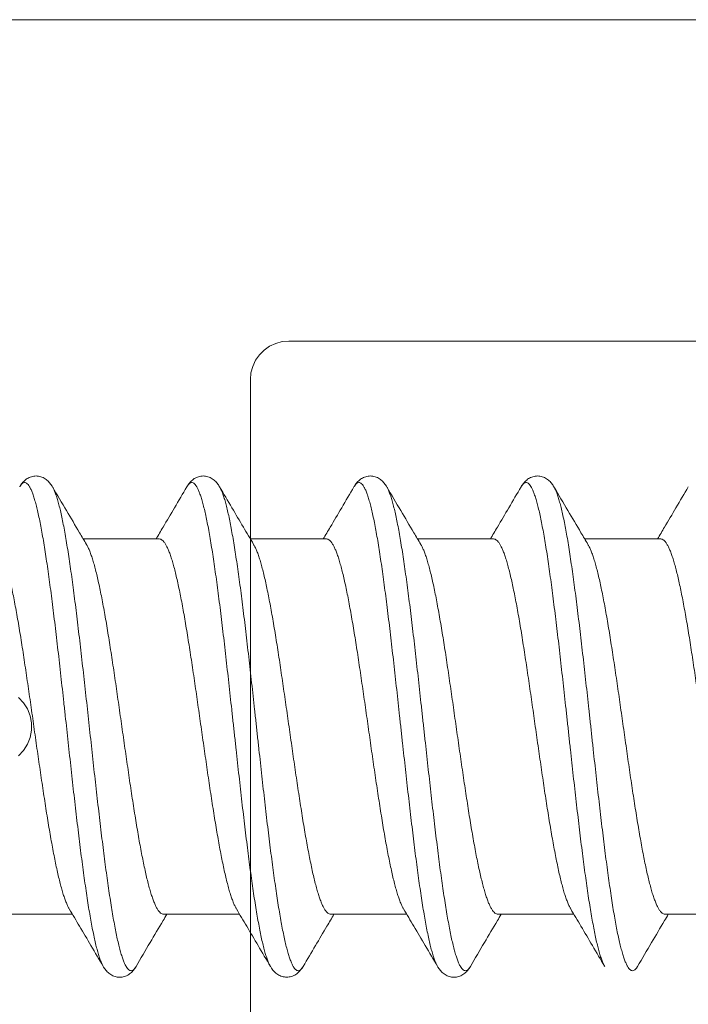
# Model space of a CAD drawing. Units: millimetres. Extents: x 0 to 4209, y 0 to 277.
# Drawn here: x 509 to 511, y 244 to 248 of the extents above; entities that cross this region are included whole.
import ezdxf

# ---------------------------------------------------------------- set-up
doc = ezdxf.new("R2010")
doc.units = ezdxf.units.MM
doc.linetypes.add('K5LT_THIN', pattern=[0])
doc.layers.add('Profile#1', color=1, linetype='Continuous', true_color=0xff0000)

# ---------------------------------------------------------------- blocks, each defined once
blk = doc.blocks.new('U233')
at = {"layer": 'Profile#1', "color": 7, "linetype": 'K5LT_THIN', "lineweight": 18}
for p, q in [((509.2653, 245.8403), (508.9699, 245.8403)), ((509.9153, 245.8403), (509.6199, 245.8403)), ((510.5653, 245.8403), (510.2698, 245.8403)), ((511.2153, 245.8403), (510.9198, 245.8403)), ((508.9279, 244.3803), (508.6324, 244.3803)), ((509.5779, 244.3803), (509.2824, 244.3803)), ((510.2279, 244.3803), (509.9324, 244.3803)), ((510.8779, 244.3803), (510.5824, 244.3803)), ((511.5279, 244.3803), (511.2324, 244.3803))]:
    blk.add_line(p, q, dxfattribs=at)
for points, knots in [([(508.8501, 246.0432), (508.8493, 246.0446), (508.847, 246.0483), (508.843, 246.0541), (508.8378, 246.0606), (508.8319, 246.0668), (508.8252, 246.0724), (508.8176, 246.0773), (508.8093, 246.0812), (508.8004, 246.084), (508.7912, 246.0854), (508.7819, 246.0854), (508.7727, 246.084), (508.7638, 246.0814), (508.7555, 246.0775), (508.7479, 246.0726), (508.7411, 246.067), (508.7352, 246.0609), (508.7299, 246.0544), (508.7258, 246.0484), (508.7235, 246.0447), (508.7227, 246.0432)], [0, 0, 0, 0, 0.0094421, 0.0259801, 0.042594, 0.0595152, 0.0769756, 0.0950661, 0.113485, 0.1320428, 0.1505145, 0.1690414, 0.1875142, 0.206078, 0.2245186, 0.2426414, 0.2601431, 0.2770925, 0.2937283, 0.3102778, 0.320348, 0.320348, 0.320348, 0.320348]), ([(509.5001, 246.0432), (509.4993, 246.0446), (509.497, 246.0483), (509.493, 246.0541), (509.4878, 246.0606), (509.4819, 246.0668), (509.4752, 246.0724), (509.4676, 246.0773), (509.4593, 246.0812), (509.4504, 246.084), (509.4412, 246.0854), (509.4319, 246.0854), (509.4227, 246.084), (509.4138, 246.0814), (509.4055, 246.0775), (509.3979, 246.0726), (509.3911, 246.067), (509.3852, 246.0609), (509.3799, 246.0544), (509.3758, 246.0484), (509.3735, 246.0447), (509.3727, 246.0432)], [0, 0, 0, 0, 0.0094421, 0.0259801, 0.042594, 0.0595152, 0.0769756, 0.0950661, 0.113485, 0.1320428, 0.1505145, 0.1690414, 0.1875142, 0.206078, 0.2245186, 0.2426414, 0.2601431, 0.2770925, 0.2937283, 0.3102778, 0.320348, 0.320348, 0.320348, 0.320348]), ([(510.1501, 246.0432), (510.1493, 246.0446), (510.147, 246.0483), (510.143, 246.0541), (510.1378, 246.0606), (510.1319, 246.0668), (510.1252, 246.0724), (510.1176, 246.0773), (510.1093, 246.0812), (510.1004, 246.084), (510.0912, 246.0854), (510.0819, 246.0854), (510.0727, 246.084), (510.0638, 246.0814), (510.0555, 246.0775), (510.0479, 246.0726), (510.0411, 246.067), (510.0352, 246.0609), (510.0299, 246.0544), (510.0258, 246.0484), (510.0235, 246.0447), (510.0227, 246.0432)], [0, 0, 0, 0, 0.0094421, 0.0259801, 0.042594, 0.0595152, 0.0769756, 0.0950661, 0.113485, 0.1320428, 0.1505145, 0.1690414, 0.1875142, 0.206078, 0.2245186, 0.2426414, 0.2601431, 0.2770925, 0.2937283, 0.3102778, 0.320348, 0.320348, 0.320348, 0.320348]), ([(510.8001, 246.0432), (510.7993, 246.0446), (510.797, 246.0483), (510.793, 246.0541), (510.7878, 246.0606), (510.7819, 246.0668), (510.7752, 246.0724), (510.7676, 246.0773), (510.7593, 246.0812), (510.7504, 246.084), (510.7412, 246.0854), (510.7319, 246.0854), (510.7227, 246.084), (510.7138, 246.0814), (510.7055, 246.0775), (510.6979, 246.0726), (510.6911, 246.067), (510.6852, 246.0609), (510.6799, 246.0544), (510.6758, 246.0484), (510.6735, 246.0447), (510.6727, 246.0432)], [0, 0, 0, 0, 0.0094421, 0.0259801, 0.042594, 0.0595152, 0.0769756, 0.0950661, 0.113485, 0.1320428, 0.1505145, 0.1690414, 0.1875142, 0.206078, 0.2245186, 0.2426414, 0.2601431, 0.2770925, 0.2937283, 0.3102778, 0.320348, 0.320348, 0.320348, 0.320348]), ([(508.7227, 246.0432), (508.7231, 246.0439), (508.7251, 246.0473), (508.7289, 246.0526), (508.7346, 246.0578), (508.7408, 246.0602), (508.7472, 246.059), (508.753, 246.0547), (508.7586, 246.0478), (508.7642, 246.0382), (508.7698, 246.0259), (508.7754, 246.0109), (508.781, 245.9932), (508.7867, 245.9728), (508.7923, 245.9498), (508.7979, 245.9244), (508.8036, 245.8964), (508.8092, 245.8661), (508.8149, 245.8336), (508.8206, 245.7988), (508.8262, 245.762), (508.8319, 245.7232), (508.8375, 245.6826), (508.8432, 245.6403), (508.8489, 245.5963), (508.8545, 245.5509), (508.8602, 245.5042), (508.8659, 245.4563), (508.8715, 245.4073), (508.8772, 245.3575), (508.8829, 245.3069), (508.8885, 245.2557), (508.8942, 245.2041), (508.9018, 245.1349), (508.9093, 245.0655), (508.9169, 244.9964), (508.9226, 244.9449), (508.9282, 244.8939), (508.9339, 244.8436), (508.9396, 244.7941), (508.9452, 244.7455), (508.9509, 244.6981), (508.9566, 244.6518), (508.9622, 244.607), (508.9679, 244.5637), (508.9736, 244.522), (508.9792, 244.4821), (508.9849, 244.444), (508.9905, 244.408), (508.9962, 244.3741), (509.0018, 244.3424), (509.0075, 244.313), (509.0131, 244.2861), (509.0188, 244.2616), (509.0244, 244.2396), (509.0301, 244.2202), (509.0357, 244.2036), (509.0413, 244.1896), (509.0454, 244.1812), (509.0476, 244.1775), (509.0476, 244.1774)], [0, 0, 0, 0, 0.004809, 0.023827, 0.038684, 0.050681, 0.062182, 0.075814, 0.093249, 0.11528, 0.142256, 0.17432, 0.211508, 0.253794, 0.301106, 0.353344, 0.41038, 0.472066, 0.538233, 0.608699, 0.683262, 0.761709, 0.843813, 0.929333, 1.01802, 1.109612, 1.20384, 1.300425, 1.399081, 1.499515, 1.601429, 1.704521, 1.808483, 1.913008, 2.122498, 2.226841, 2.330501, 2.43317, 2.534543, 2.63432, 2.732203, 2.827904, 2.921138, 3.01163, 3.099114, 3.183333, 3.26404, 3.341, 3.413992, 3.482806, 3.547249, 3.607142, 3.662325, 3.712658, 3.758023, 3.79833, 3.833523, 3.863596, 3.88862, 3.88934, 3.88934, 3.88934, 3.88934]), ([(509.3727, 246.0432), (509.3739, 246.0454), (509.3768, 246.0499), (509.3818, 246.0556), (509.3877, 246.0594), (509.3941, 246.06), (509.4002, 246.0571), (509.4059, 246.0515), (509.4115, 246.0432), (509.4171, 246.0322), (509.4227, 246.0185), (509.4283, 246.002), (509.4339, 245.9829), (509.4396, 245.9612), (509.4452, 245.937), (509.4509, 245.9102), (509.4565, 245.881), (509.4622, 245.8496), (509.4678, 245.8159), (509.4735, 245.78), (509.4792, 245.7422), (509.4848, 245.7024), (509.4905, 245.6609), (509.4961, 245.6177), (509.5018, 245.573), (509.5075, 245.5269), (509.5131, 245.4796), (509.5188, 245.4311), (509.5245, 245.3817), (509.5301, 245.3314), (509.5358, 245.2805), (509.5415, 245.2291), (509.5471, 245.1773), (509.5528, 245.1253), (509.5585, 245.0733), (509.5642, 245.0213), (509.5698, 244.9697), (509.5755, 244.9185), (509.5812, 244.8678), (509.5868, 244.8179), (509.5925, 244.7688), (509.5982, 244.7208), (509.6038, 244.674), (509.6095, 244.6285), (509.6152, 244.5844), (509.6208, 244.5419), (509.6265, 244.5011), (509.6321, 244.4622), (509.6378, 244.4251), (509.6435, 244.3902), (509.6491, 244.3574), (509.6548, 244.3269), (509.6604, 244.2988), (509.6661, 244.2731), (509.6717, 244.2499), (509.6773, 244.2293), (509.683, 244.2113), (509.6886, 244.196), (509.6935, 244.185), (509.6966, 244.1792), (509.6976, 244.1774)], [0, 0, 0, 0, 0.01522, 0.031978, 0.045127, 0.056517, 0.068841, 0.0843, 0.10405, 0.128612, 0.158211, 0.192927, 0.232759, 0.277657, 0.327532, 0.38227, 0.441732, 0.505758, 0.574174, 0.646786, 0.723386, 0.803754, 0.887657, 0.974848, 1.065071, 1.158062, 1.253544, 1.351237, 1.45085, 1.552087, 1.654648, 1.758229, 1.862521, 1.967215, 2.071998, 2.176559, 2.280587, 2.383773, 2.485809, 2.586393, 2.685227, 2.782017, 2.876476, 2.968325, 3.057293, 3.143119, 3.225551, 3.304348, 3.379281, 3.450137, 3.516712, 3.578822, 3.636297, 3.688987, 3.736762, 3.779519, 3.817184, 3.849724, 3.877169, 3.889348, 3.889348, 3.889348, 3.889348]), ([(510.0227, 246.0432), (510.0231, 246.0439), (510.0252, 246.0474), (510.0289, 246.0526), (510.0347, 246.0578), (510.0409, 246.0602), (510.0472, 246.059), (510.0531, 246.0547), (510.0587, 246.0477), (510.0643, 246.0381), (510.0699, 246.0258), (510.0755, 246.0107), (510.0811, 245.9929), (510.0867, 245.9725), (510.0924, 245.9496), (510.098, 245.924), (510.1037, 245.8961), (510.1093, 245.8658), (510.115, 245.8332), (510.1206, 245.7984), (510.1263, 245.7616), (510.132, 245.7228), (510.1376, 245.6821), (510.1433, 245.6398), (510.1489, 245.5958), (510.1546, 245.5504), (510.1603, 245.5037), (510.1659, 245.4557), (510.1716, 245.4068), (510.1773, 245.3569), (510.1829, 245.3063), (510.1886, 245.2551), (510.1943, 245.2035), (510.1999, 245.1516), (510.2056, 245.0996), (510.2113, 245.0476), (510.217, 244.9958), (510.2226, 244.9443), (510.2283, 244.8933), (510.234, 244.843), (510.2396, 244.7935), (510.2453, 244.745), (510.251, 244.6975), (510.2566, 244.6513), (510.2623, 244.6065), (510.268, 244.5632), (510.2736, 244.5215), (510.2793, 244.4816), (510.2849, 244.4436), (510.2906, 244.4076), (510.2963, 244.3737), (510.3019, 244.3421), (510.3076, 244.3127), (510.3132, 244.2858), (510.3189, 244.2613), (510.3245, 244.2394), (510.3301, 244.22), (510.3357, 244.2034), (510.3413, 244.1894), (510.3455, 244.1812), (510.3476, 244.1775), (510.3476, 244.1774)], [0, 0, 0, 0, 0.005057, 0.024022, 0.038836, 0.050812, 0.062324, 0.075993, 0.093478, 0.115565, 0.142599, 0.174723, 0.211971, 0.254316, 0.301686, 0.35398, 0.411071, 0.47281, 0.539029, 0.609543, 0.684152, 0.762643, 0.844788, 0.930347, 1.019069, 1.110694, 1.204951, 1.301561, 1.400239, 1.500692, 1.602622, 1.705725, 1.809696, 1.914226, 2.019002, 2.123714, 2.228051, 2.331701, 2.434357, 2.535714, 2.63547, 2.733329, 2.829003, 2.922206, 3.012665, 3.100113, 3.184292, 3.264957, 3.341872, 3.414817, 3.483581, 3.547972, 3.607811, 3.662939, 3.713215, 3.758521, 3.798769, 3.833902, 3.863916, 3.888882, 3.88934, 3.88934, 3.88934, 3.88934]), ([(510.6727, 246.0432), (510.6739, 246.0454), (510.6768, 246.0498), (510.6817, 246.0555), (510.6877, 246.0594), (510.6941, 246.06), (510.7002, 246.0572), (510.7058, 246.0516), (510.7114, 246.0433), (510.717, 246.0323), (510.7226, 246.0187), (510.7283, 246.0023), (510.7339, 245.9832), (510.7395, 245.9615), (510.7452, 245.9373), (510.7508, 245.9105), (510.7565, 245.8814), (510.7621, 245.8499), (510.7678, 245.8163), (510.7734, 245.7805), (510.7791, 245.7426), (510.7848, 245.7029), (510.7904, 245.6614), (510.7961, 245.6182), (510.8017, 245.5735), (510.8074, 245.5275), (510.8131, 245.4801), (510.8187, 245.4317), (510.8244, 245.3822), (510.8301, 245.332), (510.8357, 245.2811), (510.8414, 245.2297), (510.8471, 245.1779), (510.8528, 245.1259), (510.8584, 245.0739), (510.8641, 245.0219), (510.8698, 244.9703), (510.8754, 244.9191), (510.8811, 244.8684), (510.8868, 244.8185), (510.8924, 244.7694), (510.8981, 244.7214), (510.9038, 244.6745), (510.9094, 244.629), (510.9151, 244.5849), (510.9208, 244.5424), (510.9264, 244.5016), (510.9321, 244.4626), (510.9377, 244.4256), (510.9434, 244.3906), (510.9491, 244.3578), (510.9547, 244.3273), (510.9604, 244.2991), (510.966, 244.2733), (510.9716, 244.2501), (510.9773, 244.2295), (510.9829, 244.2115), (510.9885, 244.1962), (510.9934, 244.1851), (510.9966, 244.1792), (510.9976, 244.1774)], [0, 0, 0, 0, 0.015, 0.031806, 0.044989, 0.056385, 0.068683, 0.084097, 0.103793, 0.128298, 0.157837, 0.192494, 0.232267, 0.277106, 0.326924, 0.381606, 0.441014, 0.504989, 0.573354, 0.645918, 0.722474, 0.802799, 0.886662, 0.973816, 1.064006, 1.156966, 1.252421, 1.350089, 1.449681, 1.550902, 1.65345, 1.75702, 1.861306, 1.965996, 2.07078, 2.175346, 2.279382, 2.382579, 2.484631, 2.585233, 2.684089, 2.780904, 2.875392, 2.967273, 3.056276, 3.14214, 3.224613, 3.303453, 3.378433, 3.449337, 3.515963, 3.578126, 3.635656, 3.688402, 3.736235, 3.779051, 3.816775, 3.849375, 3.876879, 3.889348, 3.889348, 3.889348, 3.889348]), ([(508.8501, 246.0432), (508.8509, 246.0418), (508.8539, 246.0364), (508.8586, 246.0259), (508.8642, 246.0109), (508.8699, 245.9932), (508.8755, 245.9728), (508.8811, 245.9498), (508.8868, 245.9244), (508.8924, 245.8964), (508.8981, 245.8661), (508.9037, 245.8336), (508.9094, 245.7988), (508.9151, 245.762), (508.9207, 245.7232), (508.9264, 245.6826), (508.9321, 245.6403), (508.9377, 245.5963), (508.9434, 245.5509), (508.9491, 245.5042), (508.9547, 245.4563), (508.9604, 245.4073), (508.9661, 245.3575), (508.9717, 245.3069), (508.9774, 245.2557), (508.9831, 245.2041), (508.9906, 245.1349), (508.9982, 245.0655), (509.0057, 244.9964), (509.0114, 244.9449), (509.0171, 244.8939), (509.0227, 244.8436), (509.0284, 244.7941), (509.0341, 244.7455), (509.0397, 244.6981), (509.0454, 244.6518), (509.0511, 244.607), (509.0567, 244.5637), (509.0624, 244.522), (509.0681, 244.4821), (509.0737, 244.444), (509.0794, 244.408), (509.085, 244.3741), (509.0907, 244.3424), (509.0963, 244.313), (509.102, 244.2861), (509.1076, 244.2616), (509.1133, 244.2396), (509.1189, 244.2202), (509.1245, 244.2036), (509.1301, 244.1896), (509.1357, 244.1783), (509.1413, 244.1698), (509.147, 244.1639), (509.153, 244.1608), (509.1594, 244.161), (509.1654, 244.1646), (509.1706, 244.1703), (509.1736, 244.175), (509.1751, 244.1774)], [0, 0, 0, 0, 0.009881, 0.036857, 0.068921, 0.106109, 0.148395, 0.195708, 0.247945, 0.304981, 0.366667, 0.432834, 0.5033, 0.577863, 0.65631, 0.738414, 0.823934, 0.912621, 1.004214, 1.098442, 1.195026, 1.293682, 1.394116, 1.49603, 1.599122, 1.703085, 1.807609, 2.017099, 2.121442, 2.225102, 2.327771, 2.429145, 2.528921, 2.626805, 2.722505, 2.815739, 2.906231, 2.993715, 3.077934, 3.158641, 3.235601, 3.308593, 3.377407, 3.44185, 3.501743, 3.556927, 3.60726, 3.652625, 3.692931, 3.728124, 3.758197, 3.783221, 3.803403, 3.819226, 3.831765, 3.843125, 3.856015, 3.872388, 3.889346, 3.889346, 3.889346, 3.889346]), ([(508.9823, 245.8193), (508.9733, 245.8345), (508.9474, 245.8782), (508.9033, 245.9528), (508.8683, 246.0123), (508.8501, 246.0432)], [0, 0, 0, 0, 0.1059639, 0.304946, 0.5201227, 0.5201227, 0.5201227, 0.5201227]), ([(509.3726, 246.0432), (509.3567, 246.0161), (509.326, 245.9638), (509.286, 245.8962), (509.262, 245.8557), (509.2529, 245.8403)], [0, 0, 0, 0, 0.1888068, 0.363875, 0.4711917, 0.4711917, 0.4711917, 0.4711917]), ([(509.5001, 246.0432), (509.502, 246.0399), (509.506, 246.032), (509.5115, 246.0185), (509.5172, 246.002), (509.5228, 245.9829), (509.5284, 245.9612), (509.5341, 245.937), (509.5397, 245.9102), (509.5454, 245.881), (509.551, 245.8496), (509.5567, 245.8159), (509.5623, 245.78), (509.568, 245.7422), (509.5737, 245.7024), (509.5793, 245.6609), (509.585, 245.6177), (509.5907, 245.573), (509.5963, 245.5269), (509.602, 245.4796), (509.6076, 245.4311), (509.6133, 245.3817), (509.619, 245.3314), (509.6247, 245.2805), (509.6303, 245.2291), (509.636, 245.1773), (509.6417, 245.1253), (509.6473, 245.0733), (509.653, 245.0213), (509.6587, 244.9697), (509.6643, 244.9185), (509.67, 244.8678), (509.6757, 244.8179), (509.6813, 244.7688), (509.687, 244.7208), (509.6927, 244.674), (509.6983, 244.6285), (509.704, 244.5844), (509.7097, 244.5419), (509.7153, 244.5011), (509.721, 244.4622), (509.7266, 244.4251), (509.7323, 244.3902), (509.738, 244.3574), (509.7436, 244.3269), (509.7493, 244.2988), (509.7549, 244.2731), (509.7605, 244.2499), (509.7662, 244.2293), (509.7718, 244.2113), (509.7774, 244.196), (509.783, 244.1834), (509.7886, 244.1736), (509.7942, 244.1664), (509.8, 244.1619), (509.8063, 244.1604), (509.8126, 244.1625), (509.8183, 244.1675), (509.8223, 244.1728), (509.8245, 244.1764), (509.8251, 244.1774)], [0, 0, 0, 0, 0.023206, 0.052805, 0.087521, 0.127354, 0.172251, 0.222127, 0.276865, 0.336326, 0.400353, 0.468768, 0.54138, 0.617981, 0.698349, 0.782251, 0.869442, 0.959666, 1.052656, 1.148139, 1.245831, 1.345444, 1.446681, 1.549243, 1.652824, 1.757116, 1.861809, 1.966592, 2.071153, 2.175181, 2.278367, 2.380403, 2.480988, 2.579821, 2.676611, 2.77107, 2.862919, 2.951888, 3.037713, 3.120145, 3.198942, 3.273876, 3.344731, 3.411306, 3.473416, 3.530891, 3.583581, 3.631356, 3.674113, 3.711778, 3.744318, 3.771763, 3.794244, 3.812083, 3.826015, 3.837612, 3.849449, 3.86397, 3.882568, 3.889342, 3.889342, 3.889342, 3.889342]), ([(509.6323, 245.8193), (509.619, 245.8416), (509.5909, 245.8891), (509.5468, 245.9637), (509.516, 246.016), (509.5001, 246.0432)], [0, 0, 0, 0, 0.1560308, 0.3310999, 0.5201255, 0.5201255, 0.5201255, 0.5201255]), ([(510.0226, 246.0432), (510.0067, 246.0161), (509.976, 245.9638), (509.936, 245.8962), (509.912, 245.8557), (509.9029, 245.8403)], [0, 0, 0, 0, 0.1888068, 0.363875, 0.4711917, 0.4711917, 0.4711917, 0.4711917]), ([(510.1501, 246.0432), (510.1509, 246.0417), (510.1539, 246.0363), (510.1587, 246.0258), (510.1643, 246.0107), (510.1699, 245.9929), (510.1756, 245.9725), (510.1812, 245.9496), (510.1869, 245.924), (510.1925, 245.8961), (510.1982, 245.8658), (510.2038, 245.8332), (510.2095, 245.7984), (510.2151, 245.7616), (510.2208, 245.7228), (510.2265, 245.6821), (510.2321, 245.6398), (510.2378, 245.5958), (510.2435, 245.5504), (510.2491, 245.5037), (510.2548, 245.4557), (510.2605, 245.4068), (510.2661, 245.3569), (510.2718, 245.3063), (510.2775, 245.2551), (510.2831, 245.2035), (510.2888, 245.1516), (510.2945, 245.0996), (510.3001, 245.0476), (510.3058, 244.9958), (510.3115, 244.9443), (510.3171, 244.8933), (510.3228, 244.843), (510.3285, 244.7935), (510.3341, 244.745), (510.3398, 244.6975), (510.3455, 244.6513), (510.3511, 244.6065), (510.3568, 244.5632), (510.3625, 244.5215), (510.3681, 244.4816), (510.3738, 244.4436), (510.3794, 244.4076), (510.3851, 244.3737), (510.3908, 244.3421), (510.3964, 244.3127), (510.4021, 244.2858), (510.4077, 244.2613), (510.4133, 244.2394), (510.419, 244.22), (510.4246, 244.2034), (510.4302, 244.1894), (510.4358, 244.1782), (510.4414, 244.1697), (510.447, 244.1639), (510.4531, 244.1607), (510.4595, 244.161), (510.4655, 244.1646), (510.4706, 244.1704), (510.4737, 244.175), (510.4751, 244.1774)], [0, 0, 0, 0, 0.010166, 0.0372, 0.069324, 0.106572, 0.148917, 0.196287, 0.248581, 0.305672, 0.367411, 0.43363, 0.504144, 0.578754, 0.657244, 0.739389, 0.824948, 0.91367, 1.005295, 1.099552, 1.196162, 1.29484, 1.395293, 1.497223, 1.600326, 1.704297, 1.808827, 1.913603, 2.018316, 2.122652, 2.226302, 2.328958, 2.430315, 2.530071, 2.62793, 2.723604, 2.816807, 2.907266, 2.994714, 3.078893, 3.159558, 3.236473, 3.309418, 3.378182, 3.442573, 3.502412, 3.55754, 3.607816, 3.653123, 3.69337, 3.728503, 3.758517, 3.783483, 3.803611, 3.819388, 3.831899, 3.843261, 3.856182, 3.872603, 3.889347, 3.889347, 3.889347, 3.889347]), ([(510.2823, 245.8193), (510.2733, 245.8345), (510.2474, 245.8782), (510.2033, 245.9528), (510.1683, 246.0123), (510.1501, 246.0432)], [0, 0, 0, 0, 0.1059639, 0.304946, 0.5201227, 0.5201227, 0.5201227, 0.5201227]), ([(510.6726, 246.0432), (510.6567, 246.0161), (510.626, 245.9638), (510.586, 245.8962), (510.562, 245.8557), (510.5529, 245.8403)], [0, 0, 0, 0, 0.1888068, 0.363875, 0.4711917, 0.4711917, 0.4711917, 0.4711917]), ([(510.8001, 246.0432), (510.802, 246.0399), (510.806, 246.0321), (510.8115, 246.0187), (510.8171, 246.0023), (510.8227, 245.9832), (510.8284, 245.9615), (510.834, 245.9373), (510.8396, 245.9105), (510.8453, 245.8814), (510.851, 245.8499), (510.8566, 245.8163), (510.8623, 245.7805), (510.8679, 245.7426), (510.8736, 245.7029), (510.8793, 245.6614), (510.8849, 245.6182), (510.8906, 245.5735), (510.8963, 245.5275), (510.9019, 245.4801), (510.9076, 245.4317), (510.9133, 245.3822), (510.9189, 245.332), (510.9246, 245.2811), (510.9303, 245.2297), (510.9359, 245.1779), (510.9416, 245.1259), (510.9473, 245.0739), (510.9529, 245.0219), (510.9586, 244.9703), (510.9643, 244.9191), (510.9699, 244.8684), (510.9756, 244.8185), (510.9813, 244.7694), (510.9869, 244.7214), (510.9926, 244.6745), (510.9983, 244.629), (511.0039, 244.5849), (511.0096, 244.5424), (511.0153, 244.5016), (511.0209, 244.4626), (511.0266, 244.4256), (511.0322, 244.3906), (511.0379, 244.3578), (511.0435, 244.3273), (511.0492, 244.2991), (511.0548, 244.2733), (511.0605, 244.2501), (511.0661, 244.2295), (511.0717, 244.2115), (511.0773, 244.1962), (511.0829, 244.1836), (511.0885, 244.1737), (511.0941, 244.1665), (511.0999, 244.1619), (511.1063, 244.1604), (511.1125, 244.1625), (511.1183, 244.1674), (511.1223, 244.1728), (511.1245, 244.1764), (511.1251, 244.1774)], [0, 0, 0, 0, 0.022892, 0.052432, 0.087088, 0.126862, 0.171701, 0.221519, 0.276201, 0.335609, 0.399583, 0.467949, 0.540513, 0.617068, 0.697394, 0.781256, 0.868411, 0.9586, 1.05156, 1.147016, 1.244684, 1.344276, 1.445496, 1.548044, 1.651615, 1.755901, 1.860591, 1.965375, 2.06994, 2.173976, 2.277173, 2.379225, 2.479828, 2.578684, 2.675499, 2.769986, 2.861868, 2.950871, 3.036735, 3.119207, 3.198048, 3.273028, 3.343932, 3.410558, 3.472721, 3.530251, 3.582997, 3.63083, 3.673646, 3.71137, 3.74397, 3.771474, 3.79401, 3.8119, 3.825871, 3.837482, 3.8493, 3.86378, 3.882326, 3.889343, 3.889343, 3.889343, 3.889343]), ([(510.9323, 245.8193), (510.9233, 245.8345), (510.8974, 245.8782), (510.8533, 245.9528), (510.8183, 246.0123), (510.8001, 246.0432)], [0, 0, 0, 0, 0.1059639, 0.304946, 0.5201227, 0.5201227, 0.5201227, 0.5201227]), ([(511.3226, 246.0432), (511.3067, 246.0161), (511.276, 245.9638), (511.236, 245.8962), (511.212, 245.8557), (511.2029, 245.8403)], [0, 0, 0, 0, 0.1888068, 0.363875, 0.4711917, 0.4711917, 0.4711917, 0.4711917]), ([(508.6153, 245.8403), (508.6173, 245.8403), (508.6218, 245.8393), (508.628, 245.8353), (508.634, 245.8289), (508.6399, 245.8201), (508.6459, 245.809), (508.6518, 245.7956), (508.6578, 245.7799), (508.6638, 245.762), (508.6698, 245.7418), (508.6758, 245.7195), (508.6817, 245.6952), (508.6877, 245.6689), (508.6937, 245.6407), (508.6997, 245.6107), (508.7057, 245.5789), (508.7118, 245.5456), (508.7178, 245.5109), (508.7238, 245.4748), (508.7298, 245.4374), (508.7358, 245.399), (508.7418, 245.3596), (508.7478, 245.3193), (508.7538, 245.2784), (508.7598, 245.2369), (508.7658, 245.1949), (508.7738, 245.1385), (508.7818, 245.082), (508.7898, 245.0256), (508.7958, 244.9837), (508.8018, 244.9421), (508.8079, 244.9011), (508.8139, 244.8609), (508.8199, 244.8215), (508.8259, 244.783), (508.8319, 244.7457), (508.8379, 244.7096), (508.8439, 244.6748), (508.8499, 244.6415), (508.8559, 244.6099), (508.8619, 244.5799), (508.8679, 244.5517), (508.8739, 244.5254), (508.8799, 244.5011), (508.8859, 244.4788), (508.8918, 244.4586), (508.8978, 244.4407), (508.9038, 244.425), (508.9095, 244.4121), (508.9135, 244.4045), (508.9154, 244.4014)], [0, 0, 0, 0, 0.012279, 0.026427, 0.043684, 0.064696, 0.089758, 0.119055, 0.152645, 0.190537, 0.232611, 0.278796, 0.329001, 0.383014, 0.44073, 0.501954, 0.566609, 0.634429, 0.705081, 0.778305, 0.854004, 0.931905, 1.011707, 1.093218, 1.176073, 1.260101, 1.344946, 1.430381, 1.60176, 1.687195, 1.772177, 1.856285, 1.939153, 2.020654, 2.100445, 2.178342, 2.254032, 2.327312, 2.397987, 2.465708, 2.530229, 2.591429, 2.649147, 2.703147, 2.753317, 2.799473, 2.84153, 2.879388, 2.912965, 2.942274, 2.964211, 2.964211, 2.964211, 2.964211]), ([(509.2824, 244.3803), (509.2804, 244.3803), (509.2759, 244.3813), (509.2698, 244.3854), (509.2638, 244.3918), (509.2578, 244.4005), (509.2519, 244.4116), (509.2459, 244.425), (509.2399, 244.4407), (509.234, 244.4586), (509.228, 244.4788), (509.222, 244.5011), (509.216, 244.5254), (509.21, 244.5517), (509.204, 244.5799), (509.198, 244.6099), (509.192, 244.6415), (509.186, 244.6748), (509.18, 244.7096), (509.174, 244.7457), (509.168, 244.783), (509.162, 244.8215), (509.156, 244.8609), (509.15, 244.9011), (509.144, 244.9421), (509.138, 244.9837), (509.132, 245.0256), (509.1239, 245.082), (509.1159, 245.1385), (509.1079, 245.1949), (509.1019, 245.2369), (509.0959, 245.2784), (509.0899, 245.3193), (509.0839, 245.3596), (509.0779, 245.399), (509.0719, 245.4374), (509.0659, 245.4748), (509.0599, 245.5109), (509.0539, 245.5456), (509.0479, 245.5789), (509.0419, 245.6107), (509.0359, 245.6407), (509.0299, 245.6689), (509.0239, 245.6952), (509.0179, 245.7195), (509.0119, 245.7418), (509.0059, 245.762), (508.9999, 245.7799), (508.994, 245.7956), (508.9882, 245.8086), (508.9842, 245.8161), (508.9823, 245.8193)], [0, 0, 0, 0, 0.012292, 0.02645, 0.043701, 0.064681, 0.089734, 0.119043, 0.152621, 0.190479, 0.232536, 0.278691, 0.328862, 0.382861, 0.44058, 0.50178, 0.566301, 0.634022, 0.704696, 0.777977, 0.853666, 0.931564, 1.011355, 1.092856, 1.175724, 1.259832, 1.344813, 1.430249, 1.601628, 1.687063, 1.771908, 1.855936, 1.93879, 2.020302, 2.100103, 2.178005, 2.253703, 2.326927, 2.397579, 2.465399, 2.530055, 2.591278, 2.648994, 2.703007, 2.753213, 2.799397, 2.841471, 2.879364, 2.912954, 2.94225, 2.964214, 2.964214, 2.964214, 2.964214]), ([(509.2653, 245.8403), (509.2674, 245.8403), (509.2718, 245.8393), (509.2779, 245.8353), (509.2839, 245.8289), (509.2899, 245.8202), (509.2959, 245.8091), (509.3018, 245.7957), (509.3078, 245.78), (509.3138, 245.7621), (509.3197, 245.7419), (509.3257, 245.7197), (509.3317, 245.6953), (509.3377, 245.669), (509.3437, 245.6407), (509.3497, 245.6107), (509.3557, 245.5791), (509.3617, 245.5458), (509.3677, 245.511), (509.3737, 245.4749), (509.3797, 245.4376), (509.3857, 245.3991), (509.3918, 245.3597), (509.3978, 245.3195), (509.4038, 245.2785), (509.4098, 245.2369), (509.4158, 245.1949), (509.4238, 245.1384), (509.4318, 245.0819), (509.4398, 245.0256), (509.4458, 244.9836), (509.4518, 244.9421), (509.4579, 244.9011), (509.4639, 244.8609), (509.4699, 244.8215), (509.4759, 244.783), (509.4819, 244.7457), (509.4879, 244.7096), (509.4939, 244.6749), (509.4999, 244.6416), (509.5059, 244.6099), (509.5119, 244.5799), (509.5179, 244.5517), (509.5239, 244.5254), (509.5299, 244.501), (509.5359, 244.4788), (509.5418, 244.4586), (509.5478, 244.4406), (509.5538, 244.4249), (509.5595, 244.412), (509.5635, 244.4045), (509.5654, 244.4014)], [0, 0, 0, 0, 0.012284, 0.026411, 0.043617, 0.064583, 0.089621, 0.118915, 0.152478, 0.190323, 0.232367, 0.278499, 0.3287, 0.382824, 0.440621, 0.501842, 0.566396, 0.634061, 0.704693, 0.777962, 0.853676, 0.931635, 1.011457, 1.092928, 1.175804, 1.25996, 1.345029, 1.430586, 1.601985, 1.687434, 1.77228, 1.856321, 1.939171, 2.020657, 2.100462, 2.178342, 2.25403, 2.327263, 2.397834, 2.465586, 2.530208, 2.591428, 2.649165, 2.703182, 2.753345, 2.799511, 2.841586, 2.879495, 2.913107, 2.942383, 2.964212, 2.964212, 2.964212, 2.964212]), ([(509.9324, 244.3803), (509.9304, 244.3803), (509.926, 244.3813), (509.9198, 244.3853), (509.9138, 244.3917), (509.9078, 244.4005), (509.9019, 244.4115), (509.8959, 244.4249), (509.8899, 244.4406), (509.884, 244.4586), (509.878, 244.4788), (509.872, 244.501), (509.866, 244.5254), (509.86, 244.5517), (509.854, 244.5799), (509.848, 244.6099), (509.842, 244.6416), (509.836, 244.6749), (509.83, 244.7096), (509.824, 244.7457), (509.818, 244.783), (509.812, 244.8215), (509.806, 244.8609), (509.8, 244.9011), (509.794, 244.9421), (509.788, 244.9836), (509.782, 245.0256), (509.7739, 245.0819), (509.766, 245.1384), (509.7579, 245.1949), (509.7519, 245.2369), (509.7459, 245.2785), (509.7399, 245.3195), (509.7339, 245.3597), (509.7279, 245.3991), (509.7219, 245.4376), (509.7159, 245.4749), (509.7099, 245.511), (509.7039, 245.5458), (509.6978, 245.5791), (509.6918, 245.6107), (509.6858, 245.6407), (509.6798, 245.669), (509.6738, 245.6953), (509.6678, 245.7197), (509.6619, 245.7419), (509.6559, 245.7621), (509.6499, 245.78), (509.6439, 245.7957), (509.6382, 245.8086), (509.6342, 245.8161), (509.6323, 245.8193)], [0, 0, 0, 0, 0.012284, 0.026413, 0.043618, 0.064587, 0.089626, 0.118902, 0.152515, 0.190423, 0.232499, 0.278665, 0.328828, 0.382844, 0.440582, 0.501801, 0.566423, 0.634176, 0.704746, 0.777979, 0.853667, 0.931547, 1.011353, 1.092839, 1.175689, 1.259729, 1.344576, 1.430025, 1.601423, 1.686981, 1.772049, 1.856205, 1.939081, 2.020553, 2.100374, 2.178333, 2.254047, 2.327316, 2.397948, 2.465613, 2.530168, 2.591388, 2.649186, 2.703309, 2.75351, 2.799643, 2.841686, 2.879531, 2.913094, 2.942388, 2.964212, 2.964212, 2.964212, 2.964212]), ([(509.9153, 245.8403), (509.9174, 245.8403), (509.9218, 245.8393), (509.9279, 245.8353), (509.934, 245.8289), (509.9399, 245.8202), (509.9459, 245.8091), (509.9518, 245.7957), (509.9578, 245.78), (509.9638, 245.762), (509.9697, 245.7419), (509.9757, 245.7196), (509.9817, 245.6952), (509.9877, 245.6689), (509.9937, 245.6407), (509.9997, 245.6107), (510.0057, 245.5791), (510.0117, 245.5458), (510.0177, 245.5111), (510.0237, 245.475), (510.0297, 245.4376), (510.0357, 245.3992), (510.0417, 245.3598), (510.0477, 245.3196), (510.0538, 245.2786), (510.0598, 245.237), (510.0658, 245.195), (510.0738, 245.1386), (510.0818, 245.0821), (510.0898, 245.0257), (510.0958, 244.9837), (510.1018, 244.9422), (510.1078, 244.9012), (510.1139, 244.8609), (510.1199, 244.8215), (510.1259, 244.7831), (510.1319, 244.7457), (510.1379, 244.7096), (510.1439, 244.6748), (510.1499, 244.6415), (510.1559, 244.6098), (510.1619, 244.5798), (510.1679, 244.5516), (510.1739, 244.5253), (510.1799, 244.501), (510.1859, 244.4787), (510.1918, 244.4586), (510.1978, 244.4406), (510.2038, 244.4249), (510.2095, 244.412), (510.2135, 244.4045), (510.2154, 244.4014)], [0, 0, 0, 0, 0.012279, 0.026405, 0.04364, 0.064633, 0.089686, 0.118988, 0.152559, 0.190415, 0.232468, 0.278654, 0.32889, 0.382952, 0.440643, 0.501851, 0.566419, 0.634077, 0.704668, 0.777902, 0.853592, 0.931487, 1.011283, 1.092791, 1.17564, 1.25966, 1.344678, 1.430285, 1.601751, 1.687156, 1.77206, 1.856133, 1.939007, 2.020555, 2.100418, 2.178277, 2.253954, 2.327258, 2.397989, 2.465795, 2.530357, 2.591551, 2.649271, 2.703269, 2.753435, 2.799596, 2.84163, 2.879478, 2.913043, 2.94234, 2.964212, 2.964212, 2.964212, 2.964212]), ([(510.5824, 244.3803), (510.5804, 244.3803), (510.5759, 244.3813), (510.5698, 244.3854), (510.5638, 244.3918), (510.5578, 244.4005), (510.5519, 244.4115), (510.5459, 244.4249), (510.5399, 244.4406), (510.534, 244.4586), (510.528, 244.4787), (510.522, 244.501), (510.516, 244.5253), (510.51, 244.5516), (510.504, 244.5798), (510.498, 244.6098), (510.492, 244.6415), (510.486, 244.6748), (510.48, 244.7096), (510.474, 244.7457), (510.468, 244.7831), (510.462, 244.8215), (510.456, 244.8609), (510.45, 244.9012), (510.444, 244.9422), (510.438, 244.9837), (510.4319, 245.0257), (510.4239, 245.0821), (510.4159, 245.1386), (510.4079, 245.195), (510.4019, 245.237), (510.3959, 245.2786), (510.3899, 245.3196), (510.3839, 245.3598), (510.3779, 245.3992), (510.3719, 245.4376), (510.3659, 245.475), (510.3599, 245.5111), (510.3539, 245.5458), (510.3479, 245.5791), (510.3419, 245.6107), (510.3359, 245.6407), (510.3299, 245.6689), (510.3239, 245.6952), (510.3179, 245.7196), (510.3119, 245.7419), (510.3059, 245.762), (510.2999, 245.78), (510.294, 245.7957), (510.2882, 245.8086), (510.2842, 245.8161), (510.2823, 245.8193)], [0, 0, 0, 0, 0.012289, 0.026436, 0.043662, 0.064624, 0.089669, 0.118966, 0.152531, 0.190379, 0.232413, 0.278574, 0.32874, 0.382738, 0.440458, 0.501652, 0.566214, 0.63402, 0.704751, 0.778055, 0.853732, 0.931591, 1.011454, 1.093002, 1.175876, 1.25995, 1.344853, 1.430258, 1.601724, 1.687331, 1.772349, 1.856369, 1.939218, 2.020726, 2.100522, 2.178417, 2.254107, 2.327341, 2.397932, 2.46559, 2.530158, 2.591366, 2.649057, 2.703119, 2.753355, 2.799541, 2.841595, 2.87945, 2.913021, 2.942323, 2.964214, 2.964214, 2.964214, 2.964214]), ([(510.5653, 245.8403), (510.5674, 245.8403), (510.5718, 245.8393), (510.578, 245.8353), (510.584, 245.8289), (510.5899, 245.8201), (510.5959, 245.8091), (510.6018, 245.7957), (510.6078, 245.78), (510.6138, 245.762), (510.6198, 245.7419), (510.6257, 245.7196), (510.6317, 245.6953), (510.6377, 245.6689), (510.6437, 245.6408), (510.6497, 245.6108), (510.6557, 245.5791), (510.6617, 245.5458), (510.6677, 245.511), (510.6737, 245.4749), (510.6797, 245.4376), (510.6857, 245.3992), (510.6917, 245.3598), (510.6978, 245.3195), (510.7038, 245.2785), (510.7098, 245.237), (510.7158, 245.195), (510.7238, 245.1386), (510.7318, 245.0821), (510.7398, 245.0257), (510.7458, 244.9838), (510.7518, 244.9423), (510.7578, 244.9013), (510.7638, 244.861), (510.7698, 244.8216), (510.7758, 244.7832), (510.7818, 244.7459), (510.7878, 244.7098), (510.7939, 244.675), (510.7999, 244.6417), (510.8059, 244.61), (510.8119, 244.5799), (510.8179, 244.5518), (510.8239, 244.5254), (510.8299, 244.5011), (510.8358, 244.4788), (510.8418, 244.4586), (510.8478, 244.4407), (510.8538, 244.425), (510.8595, 244.4121), (510.8635, 244.4045), (510.8654, 244.4014)], [0, 0, 0, 0, 0.012291, 0.026448, 0.043695, 0.06467, 0.089722, 0.11903, 0.152606, 0.190463, 0.232518, 0.278677, 0.328848, 0.382848, 0.440569, 0.501769, 0.566291, 0.634025, 0.704709, 0.777994, 0.853682, 0.931571, 1.011369, 1.092878, 1.175746, 1.25985, 1.344819, 1.430243, 1.601625, 1.687056, 1.771903, 1.855926, 1.938779, 2.020291, 2.100094, 2.177996, 2.253696, 2.326923, 2.397592, 2.465422, 2.530083, 2.591305, 2.649016, 2.703032, 2.753242, 2.799426, 2.841496, 2.879383, 2.912967, 2.942264, 2.964211, 2.964211, 2.964211, 2.964211]), ([(511.2324, 244.3803), (511.2304, 244.3803), (511.226, 244.3813), (511.2198, 244.3854), (511.2138, 244.3918), (511.2078, 244.4005), (511.2019, 244.4116), (511.1959, 244.425), (511.1899, 244.4407), (511.184, 244.4586), (511.178, 244.4788), (511.172, 244.5011), (511.166, 244.5254), (511.16, 244.5518), (511.154, 244.5799), (511.148, 244.61), (511.142, 244.6417), (511.136, 244.675), (511.13, 244.7098), (511.124, 244.7459), (511.118, 244.7832), (511.112, 244.8216), (511.106, 244.861), (511.1, 244.9013), (511.0939, 244.9423), (511.0879, 244.9838), (511.0819, 245.0257), (511.0739, 245.0821), (511.0659, 245.1386), (511.0579, 245.195), (511.0519, 245.237), (511.0459, 245.2785), (511.0399, 245.3195), (511.0339, 245.3598), (511.0279, 245.3992), (511.0219, 245.4376), (511.0159, 245.4749), (511.0099, 245.511), (511.0038, 245.5458), (510.9978, 245.5791), (510.9918, 245.6108), (510.9858, 245.6408), (510.9799, 245.6689), (510.9739, 245.6953), (510.9679, 245.7196), (510.9619, 245.7419), (510.9559, 245.762), (510.9499, 245.78), (510.944, 245.7957), (510.9382, 245.8086), (510.9342, 245.8161), (510.9323, 245.8193)], [0, 0, 0, 0, 0.012278, 0.026422, 0.043676, 0.064684, 0.089745, 0.119042, 0.152626, 0.190512, 0.232583, 0.278767, 0.328976, 0.382993, 0.440704, 0.501926, 0.566586, 0.634417, 0.705086, 0.778313, 0.854012, 0.931915, 1.011718, 1.09323, 1.176083, 1.260105, 1.344952, 1.430384, 1.601766, 1.68719, 1.772159, 1.856262, 1.939131, 2.02064, 2.100438, 2.178327, 2.254015, 2.3273, 2.397983, 2.465718, 2.53024, 2.59144, 2.64916, 2.703161, 2.753332, 2.799491, 2.841546, 2.879403, 2.912979, 2.942287, 2.964214, 2.964214, 2.964214, 2.964214]), ([(511.2153, 245.8403), (511.2174, 245.8403), (511.2218, 245.8393), (511.228, 245.8353), (511.234, 245.8289), (511.2399, 245.8201), (511.2459, 245.809), (511.2518, 245.7956), (511.2578, 245.7799), (511.2638, 245.762), (511.2698, 245.7418), (511.2758, 245.7195), (511.2817, 245.6952), (511.2877, 245.6689), (511.2937, 245.6407), (511.2997, 245.6107), (511.3057, 245.5789), (511.3118, 245.5456), (511.3178, 245.5109), (511.3238, 245.4748), (511.3298, 245.4374), (511.3358, 245.399), (511.3418, 245.3596), (511.3478, 245.3193), (511.3538, 245.2784), (511.3598, 245.2369), (511.3658, 245.1949), (511.3738, 245.1385), (511.3818, 245.082), (511.3898, 245.0256), (511.3958, 244.9837), (511.4018, 244.9421), (511.4079, 244.9011), (511.4139, 244.8609), (511.4199, 244.8215), (511.4259, 244.783), (511.4319, 244.7457), (511.4379, 244.7096), (511.4439, 244.6748), (511.4499, 244.6415), (511.4559, 244.6099), (511.4619, 244.5799), (511.4679, 244.5517), (511.4739, 244.5254), (511.4799, 244.5011), (511.4859, 244.4788), (511.4918, 244.4586), (511.4978, 244.4407), (511.5038, 244.425), (511.5095, 244.4121), (511.5135, 244.4045), (511.5154, 244.4014)], [0, 0, 0, 0, 0.012279, 0.026427, 0.043684, 0.064696, 0.089758, 0.119055, 0.152645, 0.190537, 0.232611, 0.278796, 0.329001, 0.383014, 0.44073, 0.501954, 0.566609, 0.634429, 0.705081, 0.778305, 0.854004, 0.931905, 1.011707, 1.093218, 1.176073, 1.260101, 1.344946, 1.430381, 1.60176, 1.687195, 1.772177, 1.856285, 1.939153, 2.020654, 2.100445, 2.178342, 2.254032, 2.327312, 2.397987, 2.465708, 2.530229, 2.591429, 2.649147, 2.703147, 2.753317, 2.799473, 2.84153, 2.879388, 2.912965, 2.942274, 2.964211, 2.964211, 2.964211, 2.964211]), ([(508.9154, 244.4014), (508.9287, 244.379), (508.9569, 244.3315), (509.001, 244.2568), (509.0317, 244.2046), (509.0476, 244.1774)], [0, 0, 0, 0, 0.1562505, 0.3313187, 0.5201255, 0.5201255, 0.5201255, 0.5201255]), ([(509.5654, 244.4014), (509.5787, 244.379), (509.6069, 244.3315), (509.651, 244.2568), (509.6817, 244.2046), (509.6976, 244.1774)], [0, 0, 0, 0, 0.1562505, 0.3313187, 0.5201255, 0.5201255, 0.5201255, 0.5201255]), ([(510.2154, 244.4014), (510.2287, 244.379), (510.2569, 244.3315), (510.301, 244.2568), (510.3317, 244.2046), (510.3476, 244.1774)], [0, 0, 0, 0, 0.1562505, 0.3313187, 0.5201255, 0.5201255, 0.5201255, 0.5201255]), ([(510.8654, 244.4014), (510.8787, 244.379), (510.9069, 244.3315), (510.951, 244.2568), (510.9817, 244.2046), (510.9976, 244.1774)], [0, 0, 0, 0, 0.1562505, 0.3313187, 0.5201255, 0.5201255, 0.5201255, 0.5201255]), ([(509.1751, 244.1774), (509.1933, 244.2084), (509.2283, 244.2678), (509.2682, 244.3354), (509.29, 244.3721), (509.2948, 244.3803)], [0, 0, 0, 0, 0.2151768, 0.4141588, 0.4711828, 0.4711828, 0.4711828, 0.4711828]), ([(509.8251, 244.1774), (509.841, 244.2046), (509.8718, 244.2569), (509.9117, 244.3245), (509.9357, 244.365), (509.9448, 244.3803)], [0, 0, 0, 0, 0.1890256, 0.3640947, 0.4711917, 0.4711917, 0.4711917, 0.4711917]), ([(510.4751, 244.1774), (510.4933, 244.2084), (510.5283, 244.2678), (510.5682, 244.3354), (510.59, 244.3721), (510.5948, 244.3803)], [0, 0, 0, 0, 0.2151768, 0.4141588, 0.4711828, 0.4711828, 0.4711828, 0.4711828]), ([(511.1251, 244.1774), (511.1433, 244.2084), (511.1783, 244.2678), (511.2182, 244.3354), (511.24, 244.3721), (511.2448, 244.3803)], [0, 0, 0, 0, 0.2151768, 0.4141588, 0.4711828, 0.4711828, 0.4711828, 0.4711828]), ([(509.0477, 244.1774), (509.0485, 244.176), (509.0508, 244.1722), (509.0549, 244.1662), (509.0602, 244.1597), (509.0661, 244.1536), (509.0729, 244.148), (509.0805, 244.1431), (509.0888, 244.1393), (509.0977, 244.1366), (509.1069, 244.1352), (509.1162, 244.1353), (509.1254, 244.1367), (509.1343, 244.1394), (509.1426, 244.1433), (509.1502, 244.1482), (509.1569, 244.1539), (509.1628, 244.16), (509.168, 244.1665), (509.172, 244.1724), (509.1743, 244.1761), (509.1751, 244.1774)], [0, 0, 0, 0, 0.0100702, 0.0266197, 0.0432555, 0.0602049, 0.0777066, 0.0958294, 0.11427, 0.1328337, 0.1513065, 0.1698335, 0.1883052, 0.206863, 0.2252819, 0.2433723, 0.2608327, 0.2777539, 0.2943679, 0.3109059, 0.320348, 0.320348, 0.320348, 0.320348]), ([(509.6973, 244.178), (509.6982, 244.1766), (509.7005, 244.1728), (509.7046, 244.1668), (509.7098, 244.1603), (509.7158, 244.1542), (509.7225, 244.1486), (509.7301, 244.1437), (509.7385, 244.1399), (509.7474, 244.1372), (509.7566, 244.1358), (509.7659, 244.1359), (509.775, 244.1373), (509.7839, 244.14), (509.7922, 244.1439), (509.7998, 244.1488), (509.8065, 244.1545), (509.8124, 244.1606), (509.8177, 244.1671), (509.8217, 244.173), (509.8239, 244.1767), (509.8247, 244.178)], [0, 0, 0, 0, 0.0100702, 0.0266197, 0.0432555, 0.0602049, 0.0777066, 0.0958294, 0.11427, 0.1328337, 0.1513065, 0.1698335, 0.1883052, 0.206863, 0.2252819, 0.2433723, 0.2608327, 0.2777539, 0.2943679, 0.3109059, 0.320348, 0.320348, 0.320348, 0.320348]), ([(510.3477, 244.1774), (510.3485, 244.176), (510.3508, 244.1722), (510.3549, 244.1662), (510.3602, 244.1597), (510.3661, 244.1536), (510.3729, 244.148), (510.3805, 244.1431), (510.3888, 244.1393), (510.3977, 244.1366), (510.4069, 244.1352), (510.4162, 244.1353), (510.4254, 244.1367), (510.4343, 244.1394), (510.4426, 244.1433), (510.4502, 244.1482), (510.4569, 244.1539), (510.4628, 244.16), (510.468, 244.1665), (510.472, 244.1724), (510.4743, 244.1761), (510.4751, 244.1774)], [0, 0, 0, 0, 0.0100702, 0.0266197, 0.0432555, 0.0602049, 0.0777066, 0.0958294, 0.11427, 0.1328337, 0.1513065, 0.1698335, 0.1883052, 0.206863, 0.2252819, 0.2433723, 0.2608327, 0.2777539, 0.2943679, 0.3109059, 0.320348, 0.320348, 0.320348, 0.320348])]:
    blk.add_open_spline(points, degree=3, knots=knots, dxfattribs=at)
blk = doc.blocks.new('U234')
at = {"layer": 'Profile#1', "color": 7, "linetype": 'K5LT_THIN', "lineweight": 18}
for p, q in [((513.8696, 247.8603), (506.8696, 247.8603)), ((509.6732, 246.5752), (509.6946, 246.5902)), ((509.6946, 246.5902), (509.7183, 246.6013)), ((509.7183, 246.6013), (509.7436, 246.608)), ((509.7436, 246.608), (509.7696, 246.6103)), ((509.7696, 246.6103), (513.7196, 246.6103)), ((509.6397, 246.5353), (509.6547, 246.5567)), ((509.6547, 246.5567), (509.6732, 246.5752)), ((509.6219, 246.4864), (509.6287, 246.5116)), ((509.6287, 246.5116), (509.6397, 246.5353)), ((509.6196, 246.4603), (509.6219, 246.4864)), ((509.6196, 237.3603), (509.6196, 246.4603)), ((508.7178, 245.2237), (508.7375, 245.203)), ((508.7375, 245.203), (508.7529, 245.179)), ((508.7529, 245.179), (508.7635, 245.1526)), ((508.7635, 245.1526), (508.7689, 245.1246)), ((508.7689, 245.0961), (508.7635, 245.0681)), ((508.7689, 245.1246), (508.7689, 245.0961)), ((508.7635, 245.0681), (508.7529, 245.0416)), ((508.7375, 245.0176), (508.7178, 244.997)), ((508.7529, 245.0416), (508.7375, 245.0176))]:
    blk.add_line(p, q, dxfattribs=at)

msp = doc.modelspace()

# ---------------------------------------------------------------- block references
at = {"layer": 'Profile#1'}
for name in ['U234', 'U233']:
    msp.add_blockref(name, (0, 0), dxfattribs=at)

doc.saveas('drawing.dxf')
